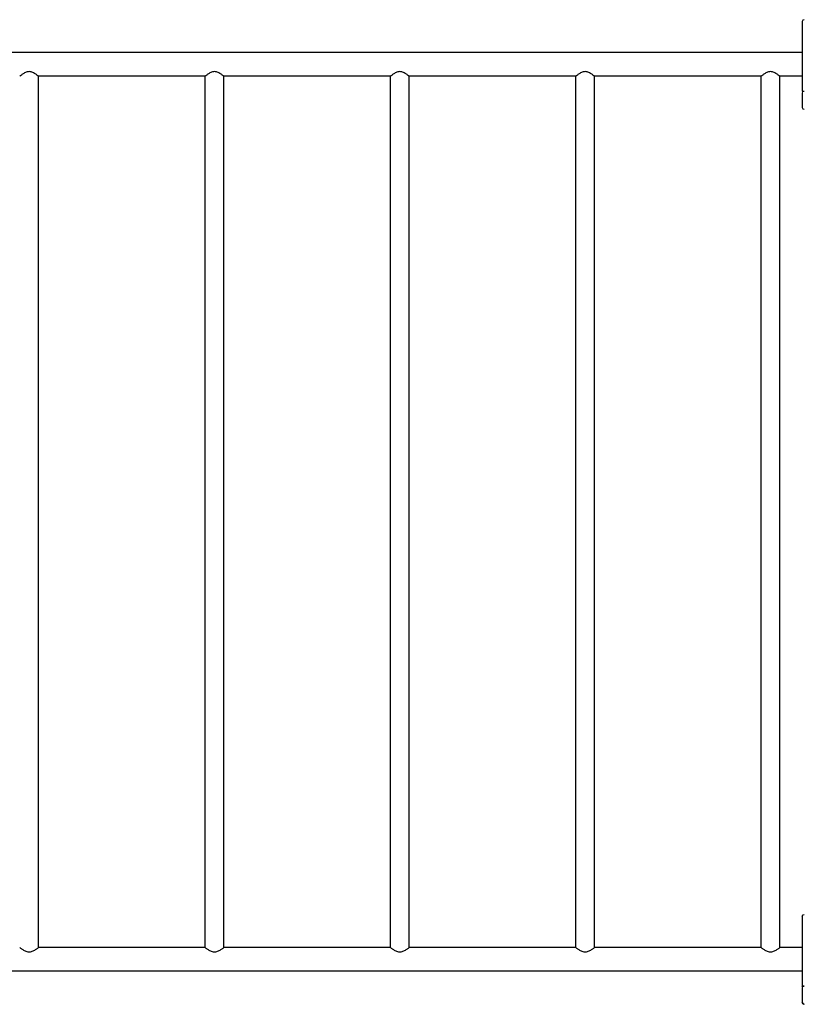
# Model space of a CAD drawing. Units: millimetres. Extents: x 899763.1 to 899776.7, y -22804.5 to -22797.9.
# Drawn here: x 899768 to 899769.4, y -22801.8 to -22800 of the extents above; entities that cross this region are included whole.
import ezdxf

# ---------------------------------------------------------------- set-up
doc = ezdxf.new("R2010")
doc.units = ezdxf.units.MM
doc.layers.add('Kontur 25', color=7, linetype='Continuous', lineweight=25)

# ---------------------------------------------------------------- blocks, each defined once
blk = doc.blocks.new('13-5001-XXL-0-000')
at = {"layer": 'Kontur 25', "color": 7, "true_color": 0xffffff}
for p, q in [((899769.4092, -22800.0269, -26.973), (899769.4092, -22800.1519, -26.973)), ((899769.4092, -22800.0827, -27), (899767.9692, -22800.0827, -27)), ((899768.3408, -22800.1251, -27), (899768.043, -22800.1251, -27)), ((899768.043, -22801.6827, -27), (899768.043, -22800.1251, -27)), ((899768.3408, -22801.6827, -27), (899768.3408, -22800.1251, -27)), ((899768.6723, -22800.1251, -27), (899768.3745, -22800.1251, -27)), ((899768.3745, -22801.6827, -27), (899768.3745, -22800.1251, -27)), ((899768.6723, -22801.6827, -27), (899768.6723, -22800.1251, -27)), ((899769.0038, -22800.1251, -27), (899768.706, -22800.1251, -27)), ((899768.706, -22801.6827, -27), (899768.706, -22800.1251, -27)), ((899769.0038, -22801.6827, -27), (899769.0038, -22800.1251, -27)), ((899769.3353, -22800.1251, -27), (899769.0375, -22800.1251, -27)), ((899769.0375, -22801.6827, -27), (899769.0375, -22800.1251, -27)), ((899769.3353, -22801.6827, -27), (899769.3353, -22800.1251, -27)), ((899769.4092, -22800.1251, -27), (899769.369, -22800.1251, -27)), ((899769.369, -22801.6827, -27), (899769.369, -22800.1251, -27)), ((899769.4092, -22800.1549, -27.623), (899769.4092, -22800.1549, -27.623)), ((899769.4092, -22800.1549, -26.973), (899769.4092, -22800.1809, -26.973)), ((899769.4092, -22801.6265, -26.9743), (899769.4092, -22801.6269, -26.9743)), ((899769.4092, -22801.6269, -26.973), (899769.4092, -22801.7037, -26.973)), ((899768.3408, -22801.6827, -27), (899768.043, -22801.6827, -27)), ((899768.6723, -22801.6827, -27), (899768.3745, -22801.6827, -27)), ((899769.0038, -22801.6827, -27), (899768.706, -22801.6827, -27)), ((899769.3353, -22801.6827, -27), (899769.0375, -22801.6827, -27)), ((899769.4092, -22801.6827, -27), (899769.369, -22801.6827, -27)), ((899769.4092, -22801.7037, -26.973), (899769.4092, -22801.7515, -26.9722)), ((899769.4092, -22801.7251, -27), (899767.9692, -22801.7251, -27)), ((899769.4092, -22801.7515, -26.973), (899769.4092, -22801.7515, -26.9722)), ((899769.4092, -22801.7515, -26.973), (899769.4092, -22801.7519, -26.973)), ((899769.4092, -22801.7524, -27.0262), (899769.4092, -22801.7519, -26.9996)), ((899769.4092, -22801.7545, -26.9722), (899769.4092, -22801.7805, -26.9717)), ((899769.4092, -22801.7805, -26.9717), (899769.4092, -22801.7805, -26.973)), ((899769.4092, -22801.7805, -26.973), (899769.4092, -22801.7809, -26.973)), ((899769.4092, -22801.7809, -26.9995), (899769.4092, -22801.7814, -27.0257))]:
    blk.add_line(p, q, dxfattribs=at)
for centre, start, end in [((899769.4122, -22800.0269, -26.973), 90, 180), ((899769.4122, -22800.1809, -26.973), 180, 270), ((899769.4122, -22801.6269, -26.973), 135.8155, 180), ((899769.4122, -22801.7809, -26.973), 180, 270)]:
    blk.add_arc(centre, 0.003, start, end, dxfattribs=at)
at = {"layer": 'Kontur 25', "color": 7, "true_color": 0xffffff, "extrusion": (-3.316e-13, 1, 4.527e-13)}
for centre in [(-899769.4122, -26.973, -22800.1519), (-899769.4122, -26.973, -22801.7519)]:
    blk.add_arc(centre, 0.003, 0, 90, dxfattribs=at)
at = {"layer": 'Kontur 25', "color": 7, "true_color": 0xffffff, "extrusion": (0, -1, 9.67e-14)}
blk.add_arc((899769.4122, -27.623, 22800.1549), 0.003, 131.8103, 180, dxfattribs=at)
at = {"layer": 'Kontur 25', "color": 7, "true_color": 0xffffff, "extrusion": (-5.28e-14, -1, -6.607e-13)}
blk.add_arc((899769.4122, -26.973, 22800.1549), 0.003, 131.8103, 180, dxfattribs=at)
at = {"layer": 'Kontur 25', "color": 7, "true_color": 0xffffff, "extrusion": (0, 0, -1)}
for centre, start, end in [((-899769.4122, -22801.6265, 26.9743), 0, 90), ((-899769.4122, -22801.7814, 27.0257), 270, 0)]:
    blk.add_arc(centre, 0.003, start, end, dxfattribs=at)
at = {"layer": 'Kontur 25', "color": 7, "true_color": 0xffffff, "extrusion": (1.7e-15, 0.999863, -0.016557)}
for centre, start, end in [((-899769.4122, -404.4948, -22798.1793), 0, 90), ((-899769.4122, -404.5488, -22798.1793), 270, 0)]:
    blk.add_arc(centre, 0.003, start, end, dxfattribs=at)
at = {"layer": 'Kontur 25', "color": 7, "true_color": 0xffffff, "extrusion": (-1.5e-15, -0.999863, 0.016557)}
blk.add_arc((899769.4122, -404.4948, 22798.1823), 0.003, 131.8103, 180, dxfattribs=at)
at = {"layer": 'Kontur 25', "color": 7, "true_color": 0xffffff}
for points in [[(899768.043, -22800.1251, -27), (899768.043, -22800.1251, -26.9989), (899768.0429, -22800.125, -26.9977), (899768.0425, -22800.1247, -26.9955), (899768.0421, -22800.1244, -26.9944), (899768.0412, -22800.1237, -26.9924), (899768.0407, -22800.1233, -26.9914), (899768.0395, -22800.1224, -26.9896), (899768.0388, -22800.1219, -26.9888), (899768.0374, -22800.121, -26.9874), (899768.0365, -22800.1204, -26.9867), (899768.0348, -22800.1194, -26.9855), (899768.0338, -22800.1188, -26.9849), (899768.0318, -22800.1179, -26.9841), (899768.0307, -22800.1175, -26.9837), (899768.0285, -22800.1169, -26.9833), (899768.0273, -22800.1168, -26.9831), (899768.025, -22800.1168, -26.9831), (899768.0239, -22800.1169, -26.9833), (899768.0217, -22800.1175, -26.9837), (899768.0206, -22800.1179, -26.9841), (899768.0186, -22800.1188, -26.9849), (899768.0176, -22800.1194, -26.9855), (899768.0158, -22800.1204, -26.9867), (899768.015, -22800.121, -26.9874), (899768.0136, -22800.1219, -26.9888), (899768.0129, -22800.1224, -26.9896), (899768.0117, -22800.1233, -26.9914), (899768.0111, -22800.1237, -26.9924), (899768.0102, -22800.1244, -26.9944), (899768.0099, -22800.1247, -26.9955), (899768.0094, -22800.125, -26.9977), (899768.0093, -22800.1251, -26.9989), (899768.0093, -22800.1251, -27)], [(899768.3745, -22800.1251, -27), (899768.3745, -22800.1251, -26.9989), (899768.3744, -22800.125, -26.9977), (899768.374, -22800.1247, -26.9955), (899768.3736, -22800.1244, -26.9944), (899768.3727, -22800.1237, -26.9924), (899768.3722, -22800.1233, -26.9914), (899768.371, -22800.1224, -26.9896), (899768.3703, -22800.1219, -26.9888), (899768.3689, -22800.121, -26.9874), (899768.368, -22800.1204, -26.9867), (899768.3663, -22800.1194, -26.9855), (899768.3653, -22800.1188, -26.9849), (899768.3633, -22800.1179, -26.9841), (899768.3622, -22800.1175, -26.9837), (899768.36, -22800.1169, -26.9833), (899768.3588, -22800.1168, -26.9831), (899768.3565, -22800.1168, -26.9831), (899768.3554, -22800.1169, -26.9833), (899768.3532, -22800.1175, -26.9837), (899768.3521, -22800.1179, -26.9841), (899768.3501, -22800.1188, -26.9849), (899768.3491, -22800.1194, -26.9855), (899768.3473, -22800.1204, -26.9867), (899768.3465, -22800.121, -26.9874), (899768.3451, -22800.1219, -26.9888), (899768.3444, -22800.1224, -26.9896), (899768.3432, -22800.1233, -26.9914), (899768.3426, -22800.1237, -26.9924), (899768.3417, -22800.1244, -26.9944), (899768.3414, -22800.1247, -26.9955), (899768.3409, -22800.125, -26.9977), (899768.3408, -22800.1251, -26.9989), (899768.3408, -22800.1251, -27)], [(899768.706, -22800.1251, -27), (899768.706, -22800.1251, -26.9989), (899768.7059, -22800.125, -26.9977), (899768.7055, -22800.1247, -26.9955), (899768.7051, -22800.1244, -26.9944), (899768.7042, -22800.1237, -26.9924), (899768.7037, -22800.1233, -26.9914), (899768.7025, -22800.1224, -26.9896), (899768.7018, -22800.1219, -26.9888), (899768.7004, -22800.121, -26.9874), (899768.6995, -22800.1204, -26.9867), (899768.6978, -22800.1194, -26.9855), (899768.6968, -22800.1188, -26.9849), (899768.6948, -22800.1179, -26.9841), (899768.6937, -22800.1175, -26.9837), (899768.6915, -22800.1169, -26.9833), (899768.6903, -22800.1168, -26.9831), (899768.688, -22800.1168, -26.9831), (899768.6869, -22800.1169, -26.9833), (899768.6847, -22800.1175, -26.9837), (899768.6836, -22800.1179, -26.9841), (899768.6816, -22800.1188, -26.9849), (899768.6806, -22800.1194, -26.9855), (899768.6788, -22800.1204, -26.9867), (899768.678, -22800.121, -26.9874), (899768.6766, -22800.1219, -26.9888), (899768.6759, -22800.1224, -26.9896), (899768.6747, -22800.1233, -26.9914), (899768.6741, -22800.1237, -26.9924), (899768.6732, -22800.1244, -26.9944), (899768.6729, -22800.1247, -26.9955), (899768.6724, -22800.125, -26.9977), (899768.6723, -22800.1251, -26.9989), (899768.6723, -22800.1251, -27)], [(899769.0375, -22800.1251, -27), (899769.0375, -22800.1251, -26.9989), (899769.0374, -22800.125, -26.9977), (899769.037, -22800.1247, -26.9955), (899769.0366, -22800.1244, -26.9944), (899769.0357, -22800.1237, -26.9924), (899769.0352, -22800.1233, -26.9914), (899769.034, -22800.1224, -26.9896), (899769.0333, -22800.1219, -26.9888), (899769.0319, -22800.121, -26.9874), (899769.031, -22800.1204, -26.9867), (899769.0293, -22800.1194, -26.9855), (899769.0283, -22800.1188, -26.9849), (899769.0263, -22800.1179, -26.9841), (899769.0252, -22800.1175, -26.9837), (899769.023, -22800.1169, -26.9833), (899769.0218, -22800.1168, -26.9831), (899769.0195, -22800.1168, -26.9831), (899769.0184, -22800.1169, -26.9833), (899769.0162, -22800.1175, -26.9837), (899769.0151, -22800.1179, -26.9841), (899769.0131, -22800.1188, -26.9849), (899769.0121, -22800.1194, -26.9855), (899769.0103, -22800.1204, -26.9867), (899769.0095, -22800.121, -26.9874), (899769.0081, -22800.1219, -26.9888), (899769.0074, -22800.1224, -26.9896), (899769.0062, -22800.1233, -26.9914), (899769.0056, -22800.1237, -26.9924), (899769.0047, -22800.1244, -26.9944), (899769.0044, -22800.1247, -26.9955), (899769.0039, -22800.125, -26.9977), (899769.0038, -22800.1251, -26.9989), (899769.0038, -22800.1251, -27)], [(899769.369, -22800.1251, -27), (899769.369, -22800.1251, -26.9989), (899769.3689, -22800.125, -26.9977), (899769.3685, -22800.1247, -26.9955), (899769.3681, -22800.1244, -26.9944), (899769.3672, -22800.1237, -26.9924), (899769.3667, -22800.1233, -26.9914), (899769.3655, -22800.1224, -26.9896), (899769.3648, -22800.1219, -26.9888), (899769.3634, -22800.121, -26.9874), (899769.3625, -22800.1204, -26.9867), (899769.3608, -22800.1194, -26.9855), (899769.3598, -22800.1188, -26.9849), (899769.3578, -22800.1179, -26.9841), (899769.3567, -22800.1175, -26.9837), (899769.3545, -22800.1169, -26.9833), (899769.3533, -22800.1168, -26.9831), (899769.351, -22800.1168, -26.9831), (899769.3499, -22800.1169, -26.9833), (899769.3477, -22800.1175, -26.9837), (899769.3466, -22800.1179, -26.9841), (899769.3446, -22800.1188, -26.9849), (899769.3436, -22800.1194, -26.9855), (899769.3418, -22800.1204, -26.9867), (899769.341, -22800.121, -26.9874), (899769.3396, -22800.1219, -26.9888), (899769.3389, -22800.1224, -26.9896), (899769.3377, -22800.1233, -26.9914), (899769.3371, -22800.1237, -26.9924), (899769.3362, -22800.1244, -26.9944), (899769.3359, -22800.1247, -26.9955), (899769.3354, -22800.125, -26.9977), (899769.3353, -22800.1251, -26.9989), (899769.3353, -22800.1251, -27)], [(899768.043, -22801.6827, -27), (899768.043, -22801.6827, -26.9989), (899768.0429, -22801.6828, -26.9977), (899768.0425, -22801.6832, -26.9955), (899768.0421, -22801.6834, -26.9944), (899768.0412, -22801.6841, -26.9924), (899768.0407, -22801.6845, -26.9914), (899768.0395, -22801.6854, -26.9896), (899768.0388, -22801.6859, -26.9888), (899768.0374, -22801.6869, -26.9874), (899768.0365, -22801.6874, -26.9867), (899768.0348, -22801.6885, -26.9855), (899768.0338, -22801.689, -26.9849), (899768.0318, -22801.6899, -26.9841), (899768.0307, -22801.6903, -26.9837), (899768.0285, -22801.6909, -26.9833), (899768.0273, -22801.691, -26.9831), (899768.025, -22801.691, -26.9831), (899768.0239, -22801.6909, -26.9833), (899768.0217, -22801.6903, -26.9837), (899768.0206, -22801.6899, -26.9841), (899768.0186, -22801.689, -26.9849), (899768.0176, -22801.6885, -26.9855), (899768.0158, -22801.6874, -26.9867), (899768.015, -22801.6869, -26.9874), (899768.0136, -22801.6859, -26.9888), (899768.0129, -22801.6854, -26.9896), (899768.0117, -22801.6845, -26.9914), (899768.0111, -22801.6841, -26.9924), (899768.0102, -22801.6834, -26.9944), (899768.0099, -22801.6832, -26.9955), (899768.0094, -22801.6828, -26.9977), (899768.0093, -22801.6827, -26.9989), (899768.0093, -22801.6827, -27)], [(899768.3745, -22801.6827, -27), (899768.3745, -22801.6827, -26.9989), (899768.3744, -22801.6828, -26.9977), (899768.374, -22801.6832, -26.9955), (899768.3736, -22801.6834, -26.9944), (899768.3727, -22801.6841, -26.9924), (899768.3722, -22801.6845, -26.9914), (899768.371, -22801.6854, -26.9896), (899768.3703, -22801.6859, -26.9888), (899768.3689, -22801.6869, -26.9874), (899768.368, -22801.6874, -26.9867), (899768.3663, -22801.6885, -26.9855), (899768.3653, -22801.689, -26.9849), (899768.3633, -22801.6899, -26.9841), (899768.3622, -22801.6903, -26.9837), (899768.36, -22801.6909, -26.9833), (899768.3588, -22801.691, -26.9831), (899768.3565, -22801.691, -26.9831), (899768.3554, -22801.6909, -26.9833), (899768.3532, -22801.6903, -26.9837), (899768.3521, -22801.6899, -26.9841), (899768.3501, -22801.689, -26.9849), (899768.3491, -22801.6885, -26.9855), (899768.3473, -22801.6874, -26.9867), (899768.3465, -22801.6869, -26.9874), (899768.3451, -22801.6859, -26.9888), (899768.3444, -22801.6854, -26.9896), (899768.3432, -22801.6845, -26.9914), (899768.3426, -22801.6841, -26.9924), (899768.3417, -22801.6834, -26.9944), (899768.3414, -22801.6832, -26.9955), (899768.3409, -22801.6828, -26.9977), (899768.3408, -22801.6827, -26.9989), (899768.3408, -22801.6827, -27)], [(899768.706, -22801.6827, -27), (899768.706, -22801.6827, -26.9989), (899768.7059, -22801.6828, -26.9977), (899768.7055, -22801.6832, -26.9955), (899768.7051, -22801.6834, -26.9944), (899768.7042, -22801.6841, -26.9924), (899768.7037, -22801.6845, -26.9914), (899768.7025, -22801.6854, -26.9896), (899768.7018, -22801.6859, -26.9888), (899768.7004, -22801.6869, -26.9874), (899768.6995, -22801.6874, -26.9867), (899768.6978, -22801.6885, -26.9855), (899768.6968, -22801.689, -26.9849), (899768.6948, -22801.6899, -26.9841), (899768.6937, -22801.6903, -26.9837), (899768.6915, -22801.6909, -26.9833), (899768.6903, -22801.691, -26.9831), (899768.688, -22801.691, -26.9831), (899768.6869, -22801.6909, -26.9833), (899768.6847, -22801.6903, -26.9837), (899768.6836, -22801.6899, -26.9841), (899768.6816, -22801.689, -26.9849), (899768.6806, -22801.6885, -26.9855), (899768.6788, -22801.6874, -26.9867), (899768.678, -22801.6869, -26.9874), (899768.6766, -22801.6859, -26.9888), (899768.6759, -22801.6854, -26.9896), (899768.6747, -22801.6845, -26.9914), (899768.6741, -22801.6841, -26.9924), (899768.6732, -22801.6834, -26.9944), (899768.6729, -22801.6832, -26.9955), (899768.6724, -22801.6828, -26.9977), (899768.6723, -22801.6827, -26.9989), (899768.6723, -22801.6827, -27)], [(899769.0375, -22801.6827, -27), (899769.0375, -22801.6827, -26.9989), (899769.0374, -22801.6828, -26.9977), (899769.037, -22801.6832, -26.9955), (899769.0366, -22801.6834, -26.9944), (899769.0357, -22801.6841, -26.9924), (899769.0352, -22801.6845, -26.9914), (899769.034, -22801.6854, -26.9896), (899769.0333, -22801.6859, -26.9888), (899769.0319, -22801.6869, -26.9874), (899769.031, -22801.6874, -26.9867), (899769.0293, -22801.6885, -26.9855), (899769.0283, -22801.689, -26.9849), (899769.0263, -22801.6899, -26.9841), (899769.0252, -22801.6903, -26.9837), (899769.023, -22801.6909, -26.9833), (899769.0218, -22801.691, -26.9831), (899769.0195, -22801.691, -26.9831), (899769.0184, -22801.6909, -26.9833), (899769.0162, -22801.6903, -26.9837), (899769.0151, -22801.6899, -26.9841), (899769.0131, -22801.689, -26.9849), (899769.0121, -22801.6885, -26.9855), (899769.0103, -22801.6874, -26.9867), (899769.0095, -22801.6869, -26.9874), (899769.0081, -22801.6859, -26.9888), (899769.0074, -22801.6854, -26.9896), (899769.0062, -22801.6845, -26.9914), (899769.0056, -22801.6841, -26.9924), (899769.0047, -22801.6834, -26.9944), (899769.0044, -22801.6832, -26.9955), (899769.0039, -22801.6828, -26.9977), (899769.0038, -22801.6827, -26.9989), (899769.0038, -22801.6827, -27)], [(899769.369, -22801.6827, -27), (899769.369, -22801.6827, -26.9989), (899769.3689, -22801.6828, -26.9977), (899769.3685, -22801.6832, -26.9955), (899769.3681, -22801.6834, -26.9944), (899769.3672, -22801.6841, -26.9924), (899769.3667, -22801.6845, -26.9914), (899769.3655, -22801.6854, -26.9896), (899769.3648, -22801.6859, -26.9888), (899769.3634, -22801.6869, -26.9874), (899769.3625, -22801.6874, -26.9867), (899769.3608, -22801.6885, -26.9855), (899769.3598, -22801.689, -26.9849), (899769.3578, -22801.6899, -26.9841), (899769.3567, -22801.6903, -26.9837), (899769.3545, -22801.6909, -26.9833), (899769.3533, -22801.691, -26.9831), (899769.351, -22801.691, -26.9831), (899769.3499, -22801.6909, -26.9833), (899769.3477, -22801.6903, -26.9837), (899769.3466, -22801.6899, -26.9841), (899769.3446, -22801.689, -26.9849), (899769.3436, -22801.6885, -26.9855), (899769.3418, -22801.6874, -26.9867), (899769.341, -22801.6869, -26.9874), (899769.3396, -22801.6859, -26.9888), (899769.3389, -22801.6854, -26.9896), (899769.3377, -22801.6845, -26.9914), (899769.3371, -22801.6841, -26.9924), (899769.3362, -22801.6834, -26.9944), (899769.3359, -22801.6832, -26.9955), (899769.3354, -22801.6828, -26.9977), (899769.3353, -22801.6827, -26.9989), (899769.3353, -22801.6827, -27)]]:
    blk.add_open_spline(points, degree=3, knots=[2.717395, 2.717395, 2.717395, 2.717395, 3.051922, 3.051922, 3.38645, 3.38645, 3.720977, 3.720977, 4.055505, 4.055505, 4.400326, 4.400326, 4.745147, 4.745147, 5.089968, 5.089968, 5.434789, 5.434789, 5.77961, 5.77961, 6.124432, 6.124432, 6.469253, 6.469253, 6.814074, 6.814074, 7.148601, 7.148601, 7.483129, 7.483129, 7.817656, 7.817656, 8.152184, 8.152184, 8.152184, 8.152184], dxfattribs=at)

msp = doc.modelspace()

# ---------------------------------------------------------------- block references
at = {"layer": 'Kontur 25'}
msp.add_blockref('13-5001-XXL-0-000', (0, 0), dxfattribs=at)

doc.saveas('drawing.dxf')
